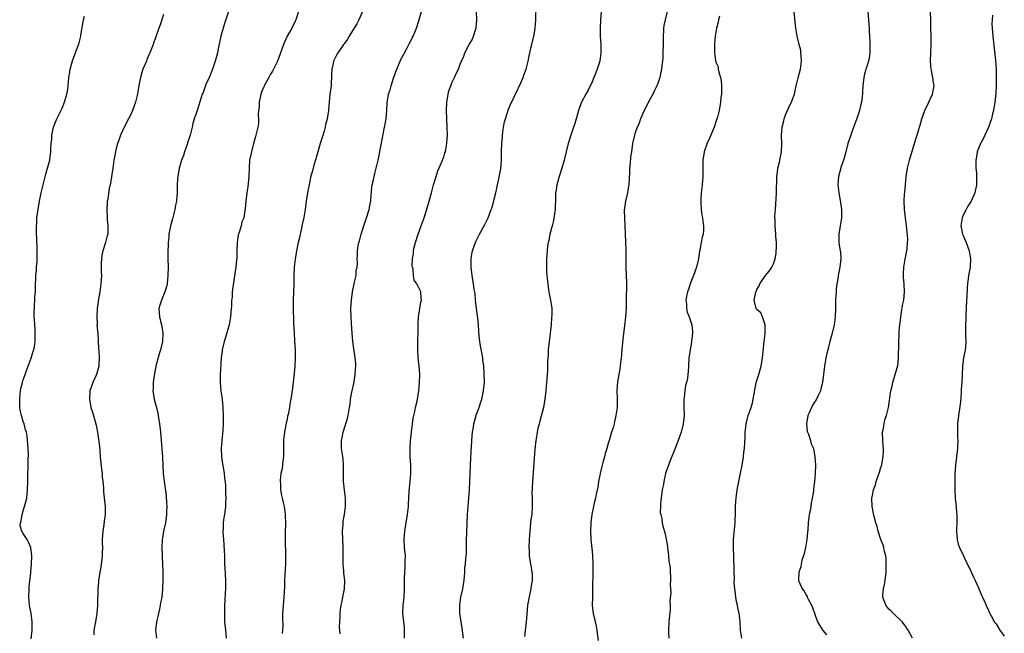
# Model space of a CAD drawing. Units: inches. Extents: x 2508000 to 2511000, y 1497000 to 1500000.
# Drawn here: x 2509714 to 2509953, y 1499214 to 1499363 of the extents above; entities that cross this region are included whole.
import ezdxf

# ---------------------------------------------------------------- set-up
doc = ezdxf.new("R2010")
doc.units = ezdxf.units.IN
doc.header["$MEASUREMENT"] = 0
doc.layers.add('LD25081497_10ft', color=103, linetype='Continuous')

msp = doc.modelspace()

# ---------------------------------------------------------------- linework, layer by layer
at = {"layer": 'LD25081497_10ft'}
for points, elevation in [([(2509764.8, 1499365), (2509763.87, 1499362.13), (2509762.94, 1499359), (2509762.36, 1499356.36), (2509762.1, 1499355), (2509761.91, 1499354.09), (2509761.59, 1499353), (2509761, 1499351.31), (2509760.39, 1499349.61), (2509760.07, 1499349), (2509759.32, 1499347.32), (2509758.63, 1499345.37), (2509758.42, 1499345), (2509758.13, 1499344.13), (2509757.24, 1499341.24), (2509757, 1499340.55), (2509756.51, 1499339), (2509756.12, 1499337.88), (2509756, 1499337), (2509755.7, 1499335.7), (2509755.49, 1499335), (2509754.87, 1499333.13), (2509754.84, 1499333), (2509754.12, 1499331), (2509753.87, 1499330.13), (2509753.43, 1499329), (2509753, 1499327.54), (2509752.83, 1499327), (2509752.47, 1499325), (2509752.45, 1499324.45), (2509752.35, 1499323), (2509752.31, 1499321.69), (2509752.32, 1499321), (2509752.29, 1499320.28), (2509752.18, 1499319), (2509751.98, 1499318.02), (2509751.82, 1499317), (2509751.24, 1499314.76), (2509750.73, 1499313), (2509750.33, 1499311), (2509750.31, 1499310.31), (2509750.18, 1499309), (2509750.19, 1499308.19), (2509750.1, 1499307), (2509750.08, 1499305.92), (2509750.09, 1499305), (2509750.14, 1499303), (2509750.1, 1499301), (2509749.98, 1499299.98), (2509749.89, 1499299), (2509749.74, 1499298.26), (2509749.38, 1499297), (2509748.53, 1499295), (2509748.18, 1499293.82), (2509747.9, 1499293), (2509748.03, 1499291), (2509748.4, 1499289.6), (2509748.58, 1499289), (2509748.65, 1499288.65), (2509748.9, 1499287), (2509748.78, 1499285), (2509748.29, 1499283), (2509747.97, 1499282.03), (2509747.18, 1499279), (2509747.16, 1499278.84), (2509747, 1499278.1), (2509746.76, 1499276.76), (2509746.53, 1499275), (2509746.5, 1499273.5), (2509746.46, 1499273), (2509746.77, 1499271), (2509747, 1499270.11), (2509747.31, 1499269), (2509747.64, 1499267.64), (2509747.77, 1499267), (2509748.07, 1499265), (2509748.28, 1499263), (2509748.47, 1499261), (2509748.64, 1499259), (2509748.76, 1499257), (2509748.85, 1499255), (2509748.97, 1499253), (2509749.17, 1499251), (2509749.64, 1499247.64), (2509749.79, 1499245.79), (2509749.81, 1499245), (2509749.79, 1499243.79), (2509749.76, 1499243), (2509749.48, 1499241), (2509749.05, 1499239), (2509748.75, 1499237.25), (2509748.73, 1499237), (2509748.65, 1499235), (2509748.71, 1499233.29), (2509748.7, 1499232.7), (2509748.78, 1499231), (2509748.84, 1499229.16), (2509748.86, 1499227), (2509748.81, 1499225.19), (2509748.81, 1499224.81), (2509748.62, 1499223), (2509748.3, 1499221.7), (2509748.26, 1499221), (2509748.09, 1499220.09), (2509747.82, 1499219), (2509747.68, 1499218.32), (2509747.37, 1499217), (2509747.08, 1499215), (2509747.3, 1499213)], 7470), ([(2509781.78, 1499365), (2509781.15, 1499363), (2509781, 1499362.68), (2509780.15, 1499361), (2509779.06, 1499359), (2509778.38, 1499357.62), (2509778.11, 1499357), (2509777.65, 1499355.65), (2509776.67, 1499353), (2509775.72, 1499351), (2509775.47, 1499350.53), (2509775, 1499349.81), (2509774.58, 1499349), (2509773.48, 1499347), (2509773.35, 1499346.65), (2509773, 1499345.97), (2509772.66, 1499345), (2509772.54, 1499344.54), (2509772.25, 1499343), (2509772.24, 1499341.76), (2509772.1, 1499341), (2509772, 1499340), (2509772.09, 1499339), (2509772.04, 1499337.96), (2509771.9, 1499337), (2509771.43, 1499335), (2509771.32, 1499334.68), (2509770.89, 1499333), (2509770.35, 1499331), (2509769.91, 1499329), (2509769.78, 1499327), (2509769.75, 1499325), (2509769.49, 1499322.51), (2509769.22, 1499321), (2509768.98, 1499319), (2509768.83, 1499317.17), (2509768.79, 1499316.79), (2509768.48, 1499315), (2509768.02, 1499313.98), (2509767.86, 1499313), (2509767.41, 1499311.41), (2509767.24, 1499311), (2509767.18, 1499310.82), (2509767, 1499309.65), (2509766.88, 1499309), (2509766.81, 1499307), (2509766.79, 1499305), (2509766.76, 1499304.76), (2509766.6, 1499303), (2509766.51, 1499302.51), (2509765.83, 1499298.17), (2509765.73, 1499297), (2509765.65, 1499295.65), (2509765.56, 1499295), (2509765.5, 1499293.5), (2509765.44, 1499293), (2509765.31, 1499291), (2509764.99, 1499289), (2509764.06, 1499285.94), (2509763.72, 1499285), (2509763.27, 1499283), (2509763.25, 1499282.75), (2509763.06, 1499281), (2509762.8, 1499276.8), (2509762.79, 1499275), (2509762.98, 1499273), (2509763.23, 1499271), (2509763.4, 1499269), (2509763.47, 1499267), (2509763.47, 1499265), (2509763.41, 1499263.41), (2509763.16, 1499261), (2509763, 1499259), (2509763.08, 1499257), (2509763.33, 1499255.33), (2509763.53, 1499254.47), (2509763.78, 1499253), (2509763.87, 1499251.87), (2509764.03, 1499251), (2509764.08, 1499249.92), (2509764.1, 1499249), (2509764.09, 1499248.09), (2509764.12, 1499247), (2509764.11, 1499245.89), (2509764.06, 1499245), (2509763.81, 1499243), (2509763.7, 1499242.3), (2509763.54, 1499241), (2509763.51, 1499239.51), (2509763.46, 1499239), (2509763.46, 1499238.54), (2509763.56, 1499237), (2509763.7, 1499235.7), (2509763.73, 1499234.27), (2509763.83, 1499233), (2509763.87, 1499231.87), (2509763.87, 1499231), (2509763.89, 1499230.11), (2509764.06, 1499227), (2509764.07, 1499225), (2509764.01, 1499224.01), (2509763.94, 1499222.06), (2509763.86, 1499221), (2509763.82, 1499219.82), (2509763.79, 1499219), (2509763.82, 1499218.18), (2509763.86, 1499217), (2509764.06, 1499215), (2509764.23, 1499213)], 7480), ([(2509797.33, 1499365), (2509796.41, 1499363), (2509795.94, 1499362.06), (2509795, 1499360.45), (2509794.09, 1499359), (2509793.7, 1499358.3), (2509792.85, 1499357.15), (2509792.71, 1499357), (2509792.02, 1499356.02), (2509791.33, 1499355), (2509791, 1499354.43), (2509790.53, 1499353.47), (2509790.29, 1499353), (2509790.11, 1499352.11), (2509789.83, 1499351), (2509789.82, 1499349.82), (2509789.67, 1499347), (2509789.41, 1499345), (2509789.18, 1499343), (2509789.03, 1499341.03), (2509788.73, 1499339), (2509788.35, 1499337.65), (2509788.25, 1499337), (2509788, 1499336), (2509787.51, 1499334.49), (2509787.07, 1499333), (2509786.46, 1499331), (2509786.15, 1499329.85), (2509785.44, 1499327.44), (2509785.28, 1499326.72), (2509784.73, 1499324.73), (2509784.34, 1499323), (2509784.15, 1499321.85), (2509783.95, 1499321), (2509783.66, 1499319), (2509783.41, 1499317), (2509783.05, 1499315.05), (2509782.64, 1499313.36), (2509782.49, 1499312.49), (2509781.92, 1499309.92), (2509781.7, 1499309), (2509781.26, 1499307), (2509780.94, 1499304.94), (2509780.77, 1499303), (2509780.68, 1499301), (2509780.63, 1499299), (2509780.5, 1499295), (2509780.49, 1499293.51), (2509780.59, 1499289.41), (2509780.7, 1499287), (2509780.82, 1499285.18), (2509780.94, 1499283), (2509780.96, 1499281), (2509780.87, 1499279), (2509780.72, 1499277.28), (2509780.31, 1499273.69), (2509779.91, 1499271), (2509779.75, 1499270.25), (2509779.57, 1499269), (2509779.27, 1499267.27), (2509779.15, 1499266.85), (2509779, 1499266.09), (2509778.77, 1499265.23), (2509778.74, 1499264.74), (2509778.35, 1499263), (2509778.19, 1499261.81), (2509778.16, 1499261), (2509778.18, 1499260.18), (2509778.18, 1499259), (2509778.16, 1499257), (2509778.01, 1499256.01), (2509777.78, 1499254.22), (2509777.53, 1499253), (2509777.33, 1499251.33), (2509777.33, 1499251), (2509777.39, 1499250.61), (2509777.44, 1499249), (2509777.67, 1499247.67), (2509777.85, 1499247), (2509778.1, 1499245.9), (2509778.29, 1499245), (2509778.56, 1499243), (2509778.63, 1499240.63), (2509778.57, 1499239), (2509778.53, 1499237.47), (2509778.65, 1499232.65), (2509778.6, 1499231), (2509778.45, 1499228.45), (2509778.39, 1499227), (2509778.37, 1499225.63), (2509778.27, 1499224.27), (2509778.22, 1499223), (2509778.14, 1499221.86), (2509778.05, 1499221), (2509777.94, 1499219), (2509777.92, 1499218.08), (2509777.96, 1499215.96), (2509777.93, 1499215), (2509777.82, 1499214.18)], 7490), ([(2509791.9, 1499214.1), (2509791.77, 1499215), (2509791.74, 1499215.74), (2509791.77, 1499217), (2509791.88, 1499218.12), (2509791.92, 1499219), (2509792.01, 1499220.01), (2509792.15, 1499221), (2509792.3, 1499221.7), (2509792.52, 1499223), (2509792.9, 1499225), (2509792.99, 1499227), (2509792.78, 1499228.78), (2509792.75, 1499229.25), (2509792.59, 1499231), (2509792.59, 1499232.59), (2509792.62, 1499235), (2509792.49, 1499239), (2509792.61, 1499240.61), (2509792.6, 1499241), (2509792.62, 1499241.38), (2509792.93, 1499243), (2509793.19, 1499245), (2509793.15, 1499247), (2509792.91, 1499248.91), (2509792.71, 1499251), (2509792.68, 1499253.32), (2509792.72, 1499255), (2509792.62, 1499256.62), (2509792.44, 1499257.56), (2509792.25, 1499259), (2509792.2, 1499261), (2509792.35, 1499261.65), (2509792.6, 1499263), (2509793.67, 1499266.33), (2509793.83, 1499267), (2509793.98, 1499267.98), (2509794.19, 1499269), (2509794.29, 1499269.71), (2509794.43, 1499271), (2509794.72, 1499272.72), (2509794.77, 1499273), (2509795.18, 1499274.82), (2509795.56, 1499277), (2509795.64, 1499278.36), (2509795.69, 1499279), (2509795.66, 1499279.66), (2509795.56, 1499281), (2509795.23, 1499283.23), (2509794.99, 1499284.99), (2509794.8, 1499287), (2509794.62, 1499289.38), (2509794.53, 1499291), (2509794.49, 1499293), (2509794.6, 1499295), (2509794.88, 1499297), (2509795.29, 1499299), (2509795.4, 1499299.4), (2509795.73, 1499301), (2509795.81, 1499302.19), (2509796.02, 1499303), (2509796.08, 1499304.08), (2509796.05, 1499305), (2509796.09, 1499305.91), (2509796.09, 1499307), (2509796.27, 1499308.27), (2509796.43, 1499309), (2509796.58, 1499309.42), (2509797.01, 1499311.01), (2509797.96, 1499314.04), (2509798.28, 1499315), (2509798.89, 1499317), (2509799.23, 1499318.77), (2509799.29, 1499319), (2509799.34, 1499319.34), (2509799.59, 1499322.41), (2509799.68, 1499323), (2509799.88, 1499323.88), (2509800.11, 1499325), (2509800.31, 1499325.69), (2509800.66, 1499327), (2509801.13, 1499329), (2509801.45, 1499330.55), (2509802.05, 1499333.95), (2509802.6, 1499336.6), (2509802.7, 1499337.3), (2509803.03, 1499339), (2509803.22, 1499341), (2509803.33, 1499342.67), (2509803.32, 1499343), (2509803.37, 1499343.37), (2509803.63, 1499345), (2509803.99, 1499346.01), (2509804.24, 1499347), (2509804.83, 1499348.83), (2509805.6, 1499351), (2509806.03, 1499352.03), (2509806.62, 1499353.38), (2509807, 1499354.11), (2509807.32, 1499354.68), (2509808.05, 1499356.05), (2509808.55, 1499357), (2509808.68, 1499357.32), (2509809, 1499357.89), (2509809.36, 1499358.64), (2509809.56, 1499359), (2509810.03, 1499360.03), (2509810.44, 1499361), (2509811, 1499362.72), (2509811.6, 1499365)], 7500), ([(2509807.52, 1499213), (2509807.49, 1499214.51), (2509807.52, 1499215), (2509807.51, 1499215.51), (2509807.31, 1499217), (2509807.12, 1499219), (2509807.17, 1499221), (2509807.39, 1499223), (2509807.5, 1499225), (2509807.47, 1499226.53), (2509807.52, 1499227.52), (2509807.54, 1499229), (2509807.66, 1499230.34), (2509807.69, 1499231), (2509807.68, 1499231.68), (2509807.7, 1499233), (2509807.53, 1499235), (2509807.44, 1499237), (2509807.59, 1499239), (2509807.88, 1499241), (2509808.2, 1499243), (2509808.43, 1499245), (2509808.47, 1499245.53), (2509808.54, 1499247), (2509808.66, 1499248.66), (2509808.91, 1499251), (2509809.04, 1499253), (2509809.01, 1499255), (2509808.91, 1499257), (2509808.89, 1499259), (2509808.97, 1499260.97), (2509809.16, 1499262.84), (2509809.16, 1499263), (2509809.62, 1499266.38), (2509810.04, 1499268.04), (2509810.19, 1499269), (2509810.55, 1499270.55), (2509810.94, 1499273), (2509811.12, 1499275), (2509811.18, 1499277), (2509811.08, 1499279), (2509810.85, 1499281), (2509810.71, 1499283), (2509810.77, 1499285.23), (2509810.84, 1499287), (2509810.85, 1499288.85), (2509810.84, 1499289), (2509810.93, 1499290.93), (2509810.92, 1499291), (2509811.25, 1499293), (2509811.48, 1499294.52), (2509811.61, 1499295), (2509811.52, 1499295.52), (2509811.42, 1499297), (2509810.5, 1499299), (2509809.87, 1499299.87), (2509809.69, 1499301), (2509809.57, 1499302.43), (2509809.4, 1499303), (2509809.37, 1499303.37), (2509809.45, 1499305), (2509809.64, 1499306.36), (2509809.69, 1499307), (2509809.87, 1499307.87), (2509810.14, 1499309), (2509810.8, 1499311), (2509811.55, 1499313), (2509812.23, 1499315), (2509812.82, 1499316.82), (2509813.49, 1499319), (2509814.04, 1499321), (2509814.55, 1499323), (2509815.15, 1499325), (2509815.6, 1499326.4), (2509816.59, 1499328.59), (2509816.74, 1499329), (2509816.79, 1499329.21), (2509817, 1499329.74), (2509817.3, 1499330.7), (2509817.41, 1499331), (2509817.53, 1499331.53), (2509817.79, 1499333), (2509817.86, 1499334.14), (2509817.93, 1499335), (2509817.88, 1499337), (2509817.75, 1499339), (2509817.67, 1499341), (2509817.73, 1499343), (2509817.89, 1499343.89), (2509818.05, 1499345), (2509818.24, 1499345.76), (2509818.71, 1499347), (2509819, 1499347.68), (2509819.63, 1499349), (2509820, 1499350), (2509820.56, 1499351), (2509821, 1499352.22), (2509821.32, 1499353), (2509821.85, 1499354.15), (2509822.16, 1499355), (2509823.17, 1499357), (2509823.89, 1499358.11), (2509824.24, 1499359), (2509824.79, 1499360.79), (2509824.88, 1499361), (2509824.9, 1499361.1), (2509825.05, 1499362.95), (2509824.99, 1499364.99)], 7510), ([(2509821.77, 1499213), (2509821.48, 1499215.48), (2509821.21, 1499217), (2509820.94, 1499219), (2509820.89, 1499221), (2509821.19, 1499223), (2509821.68, 1499225), (2509821.84, 1499226.16), (2509822, 1499227), (2509822.06, 1499228.06), (2509822.13, 1499229), (2509822.17, 1499230.17), (2509822.29, 1499231), (2509822.36, 1499232.36), (2509822.46, 1499233), (2509822.5, 1499233.5), (2509822.56, 1499236.56), (2509822.81, 1499243), (2509822.9, 1499245), (2509823.25, 1499249), (2509823.52, 1499255), (2509823.7, 1499258.3), (2509823.92, 1499262.08), (2509824.01, 1499263), (2509824.24, 1499264.24), (2509824.34, 1499265), (2509824.45, 1499265.55), (2509825, 1499267.39), (2509825.6, 1499269), (2509825.92, 1499270.08), (2509826.25, 1499271), (2509826.69, 1499273), (2509826.88, 1499275), (2509826.85, 1499277.15), (2509826.71, 1499279), (2509826.51, 1499280.51), (2509826.47, 1499281), (2509825.93, 1499283.93), (2509825.75, 1499285), (2509825.64, 1499286.36), (2509825.49, 1499287.49), (2509825.43, 1499289), (2509825.26, 1499290.74), (2509825.19, 1499291.18), (2509824.95, 1499292.95), (2509824.75, 1499295), (2509824.6, 1499296.6), (2509824.43, 1499297.57), (2509824.22, 1499299), (2509823.87, 1499301), (2509823.67, 1499303), (2509823.68, 1499305), (2509823.82, 1499306.18), (2509823.99, 1499307), (2509824.55, 1499308.55), (2509824.69, 1499309), (2509824.78, 1499309.22), (2509825.71, 1499311), (2509827, 1499313.34), (2509827.77, 1499315), (2509828.55, 1499317), (2509828.65, 1499317.35), (2509829, 1499318.46), (2509829.2, 1499319.2), (2509829.62, 1499321), (2509829.86, 1499322.14), (2509830.09, 1499323), (2509830.41, 1499324.41), (2509830.83, 1499326.83), (2509831.01, 1499329), (2509831.04, 1499331.04), (2509831.11, 1499333), (2509831.27, 1499334.73), (2509831.27, 1499335), (2509831.54, 1499337), (2509831.77, 1499338.23), (2509831.98, 1499339), (2509832.51, 1499340.51), (2509832.7, 1499341.3), (2509833, 1499341.91), (2509833.29, 1499342.71), (2509833.95, 1499343.95), (2509834.62, 1499345.38), (2509835, 1499346.07), (2509835.27, 1499346.73), (2509835.41, 1499347), (2509835.73, 1499347.73), (2509836.25, 1499349), (2509836.46, 1499349.54), (2509836.98, 1499351), (2509837.46, 1499353), (2509837.74, 1499354.26), (2509837.88, 1499355), (2509838.16, 1499356.16), (2509838.39, 1499357), (2509838.87, 1499359), (2509839, 1499359.84), (2509839.22, 1499361), (2509839.38, 1499363), (2509839.47, 1499366.53)], 7520), ([(2509855.17, 1499365), (2509855.01, 1499363), (2509854.94, 1499360.94), (2509855, 1499359), (2509855.14, 1499357), (2509855.15, 1499355), (2509854.84, 1499353), (2509854.23, 1499351), (2509853.71, 1499349.71), (2509853.45, 1499349), (2509853, 1499347.98), (2509852.03, 1499345.97), (2509851.46, 1499345), (2509850.45, 1499343), (2509850.03, 1499341.97), (2509849.7, 1499341), (2509849.19, 1499339.19), (2509848.62, 1499337.38), (2509848.51, 1499337), (2509847.83, 1499335), (2509847.23, 1499333), (2509846.25, 1499329), (2509845.69, 1499327), (2509845.03, 1499325), (2509844.45, 1499323), (2509844.27, 1499321.73), (2509844.14, 1499321), (2509844.15, 1499320.15), (2509844.12, 1499319), (2509844.04, 1499317.96), (2509844.03, 1499317), (2509843.65, 1499314.35), (2509843.32, 1499313), (2509842.79, 1499311), (2509842.49, 1499309.51), (2509842.34, 1499309), (2509842.19, 1499308.19), (2509842.07, 1499307), (2509842.05, 1499305.95), (2509841.96, 1499305), (2509841.95, 1499303), (2509841.98, 1499302.02), (2509842.04, 1499301), (2509842.23, 1499299), (2509842.45, 1499297.55), (2509842.55, 1499296.55), (2509842.92, 1499295), (2509843, 1499294.54), (2509843.21, 1499293), (2509843.26, 1499291.26), (2509843.19, 1499290.81), (2509843.07, 1499289), (2509842.56, 1499285), (2509842.36, 1499283), (2509842.31, 1499281.69), (2509842.19, 1499280.19), (2509842.15, 1499277.85), (2509841.94, 1499275), (2509841.83, 1499274.17), (2509841.76, 1499273), (2509841.63, 1499271.62), (2509841.46, 1499270.54), (2509841.18, 1499269), (2509840.33, 1499265.67), (2509840.13, 1499265), (2509839.87, 1499263.87), (2509839.69, 1499263), (2509839.61, 1499262.39), (2509839.38, 1499261), (2509839.15, 1499258.85), (2509838.53, 1499251), (2509838.47, 1499249.53), (2509838.43, 1499249), (2509838.41, 1499248.41), (2509838.45, 1499247), (2509838.43, 1499246.43), (2509838.49, 1499245), (2509838.36, 1499243), (2509838.18, 1499241.82), (2509838.02, 1499240.02), (2509837.89, 1499239), (2509837.74, 1499237), (2509837.66, 1499235), (2509837.7, 1499234.3), (2509837.73, 1499233), (2509838.03, 1499231), (2509838.19, 1499230.19), (2509838.38, 1499229), (2509838.43, 1499228.43), (2509838.44, 1499227), (2509838.25, 1499225.75), (2509838.16, 1499225), (2509837.89, 1499223.89), (2509837.42, 1499221.42), (2509837.37, 1499221), (2509837.18, 1499218.82), (2509837.05, 1499217), (2509836.58, 1499213.42)], 7530), ([(2509871.18, 1499365), (2509870.69, 1499363), (2509870.41, 1499361.59), (2509870.32, 1499361), (2509870.31, 1499360.31), (2509870.23, 1499359), (2509870.23, 1499357), (2509870.18, 1499355), (2509870.13, 1499353.87), (2509870.07, 1499353), (2509869.92, 1499351.92), (2509869.85, 1499351), (2509869.51, 1499349.51), (2509869.42, 1499349), (2509869, 1499347.77), (2509868.72, 1499347), (2509868.13, 1499345.87), (2509867.75, 1499345), (2509867, 1499343.69), (2509865.67, 1499341), (2509864.78, 1499339), (2509864.32, 1499337.68), (2509863.97, 1499337), (2509863.36, 1499335.36), (2509863.25, 1499335), (2509862.81, 1499333), (2509862.55, 1499331), (2509862.31, 1499329.69), (2509862.24, 1499328.24), (2509862.07, 1499327), (2509862.04, 1499326.04), (2509861.89, 1499323), (2509861.78, 1499322.22), (2509861.57, 1499321), (2509861.09, 1499319), (2509860.82, 1499316.82), (2509860.85, 1499315), (2509860.95, 1499313.05), (2509861.1, 1499309.1), (2509861.16, 1499307.16), (2509861.17, 1499305), (2509861.2, 1499303.2), (2509861.29, 1499301), (2509861.32, 1499299.32), (2509861.36, 1499298.64), (2509861.27, 1499295.27), (2509861.23, 1499293), (2509861.13, 1499291), (2509860.89, 1499288.89), (2509860.42, 1499285.58), (2509860.19, 1499283), (2509860.13, 1499281.87), (2509860.05, 1499281), (2509859.91, 1499279.91), (2509859.75, 1499278.25), (2509859.49, 1499277), (2509859.18, 1499275.18), (2509859.01, 1499273), (2509859.06, 1499271.06), (2509859.05, 1499270.95), (2509859.05, 1499269), (2509858.8, 1499267), (2509858.42, 1499265.58), (2509858.32, 1499265), (2509858.08, 1499264.08), (2509857.75, 1499263), (2509857.56, 1499262.44), (2509857.15, 1499261), (2509857, 1499260.54), (2509856.55, 1499259), (2509856.16, 1499257.84), (2509855.99, 1499257), (2509855.64, 1499255.64), (2509855.34, 1499254.66), (2509854.97, 1499253), (2509854.58, 1499251), (2509854.36, 1499249.64), (2509853.98, 1499247.98), (2509853.81, 1499247), (2509853.45, 1499245.45), (2509853.37, 1499245), (2509852.94, 1499243), (2509852.67, 1499241), (2509852.58, 1499239), (2509852.66, 1499237), (2509853, 1499234.09), (2509853.14, 1499233), (2509853.22, 1499231.22), (2509853.17, 1499229), (2509853.15, 1499227.15), (2509853.14, 1499226.86), (2509853.12, 1499225), (2509853.07, 1499223), (2509853.05, 1499221), (2509853.29, 1499219), (2509853.74, 1499217), (2509853.96, 1499215.96), (2509854.14, 1499215), (2509854.25, 1499214.25), (2509854.45, 1499212.45)], 7540), ([(2509889.29, 1499213), (2509888.97, 1499215), (2509888.89, 1499217.11), (2509888.68, 1499219), (2509888.37, 1499220.37), (2509888.28, 1499221), (2509888.07, 1499221.93), (2509887.86, 1499223), (2509887.81, 1499223.81), (2509887.6, 1499225), (2509887.49, 1499226.51), (2509887.54, 1499227.54), (2509887.5, 1499229), (2509887.49, 1499230.51), (2509887.47, 1499231), (2509887.42, 1499231.42), (2509887.39, 1499233), (2509887.34, 1499234.66), (2509887.3, 1499235), (2509887.3, 1499235.3), (2509887.34, 1499237), (2509887.71, 1499241), (2509887.81, 1499243.81), (2509887.81, 1499245), (2509887.86, 1499246.14), (2509887.93, 1499247), (2509888.2, 1499249), (2509888.58, 1499251), (2509889, 1499253.05), (2509889.38, 1499255), (2509889.71, 1499257), (2509889.83, 1499258.17), (2509889.94, 1499259), (2509890.11, 1499261.89), (2509890.15, 1499263), (2509890.3, 1499264.3), (2509890.41, 1499265), (2509890.89, 1499267), (2509891.56, 1499269), (2509891.89, 1499270.11), (2509892.09, 1499271), (2509892.29, 1499272.29), (2509892.84, 1499275), (2509893.45, 1499277), (2509894.02, 1499279), (2509894.35, 1499281), (2509894.73, 1499285), (2509894.96, 1499286.96), (2509894.99, 1499288.99), (2509894.32, 1499291), (2509893.91, 1499291.91), (2509893, 1499292.78), (2509892.92, 1499292.92), (2509892.84, 1499293), (2509892.3, 1499295), (2509892.63, 1499296.63), (2509892.74, 1499297), (2509892.85, 1499297.15), (2509893, 1499297.56), (2509893.54, 1499298.46), (2509893.71, 1499299), (2509895.05, 1499301), (2509895.98, 1499302.02), (2509896.59, 1499303), (2509897, 1499303.85), (2509897.42, 1499305), (2509897.62, 1499306.38), (2509897.68, 1499307), (2509897.72, 1499307.72), (2509897.7, 1499309), (2509897.59, 1499310.41), (2509897.59, 1499311), (2509897.42, 1499313), (2509897.41, 1499314.59), (2509897.37, 1499315), (2509897.36, 1499315.36), (2509897.48, 1499317), (2509897.61, 1499318.39), (2509897.76, 1499321), (2509897.75, 1499322.25), (2509897.81, 1499323.81), (2509897.82, 1499325), (2509897.94, 1499326.06), (2509898.08, 1499327), (2509898.44, 1499328.44), (2509898.55, 1499329), (2509898.6, 1499329.4), (2509898.96, 1499331), (2509899.06, 1499333), (2509898.98, 1499335), (2509899.11, 1499337), (2509899.53, 1499338.47), (2509899.61, 1499339), (2509899.96, 1499339.96), (2509900.4, 1499341), (2509900.6, 1499341.4), (2509901, 1499342.31), (2509901.35, 1499343), (2509901.5, 1499343.5), (2509902.07, 1499345), (2509902.52, 1499347), (2509903, 1499348.92), (2509903.57, 1499351), (2509903.83, 1499353), (2509903.71, 1499354.29), (2509903.68, 1499355), (2509903.6, 1499355.6), (2509903.23, 1499357), (2509902.74, 1499359), (2509902.51, 1499360.51), (2509902.4, 1499361), (2509902.31, 1499361.69), (2509902.04, 1499365)], 7560), ([(2509919.88, 1499365), (2509920.16, 1499361.84), (2509920.21, 1499361), (2509920.21, 1499360.21), (2509920.3, 1499359), (2509920.37, 1499357.63), (2509920.34, 1499356.34), (2509920.36, 1499355), (2509920.18, 1499353.82), (2509920.08, 1499353), (2509919.69, 1499351.69), (2509919.43, 1499351), (2509919.29, 1499350.71), (2509919, 1499349.5), (2509918.9, 1499349), (2509918.69, 1499347), (2509918.6, 1499345.4), (2509918.56, 1499345), (2509918.48, 1499344.48), (2509918.34, 1499343), (2509918.12, 1499342.12), (2509917.9, 1499341), (2509917.33, 1499339.33), (2509917.18, 1499338.82), (2509917, 1499338.39), (2509916.05, 1499335.87), (2509915.73, 1499335), (2509915.04, 1499333), (2509914.52, 1499331), (2509914.27, 1499329.73), (2509913.99, 1499329), (2509913.42, 1499327.42), (2509913, 1499325.91), (2509912.78, 1499325), (2509912.65, 1499323), (2509912.85, 1499321), (2509913.18, 1499319.18), (2509913.5, 1499317), (2509913.52, 1499315.52), (2509913.51, 1499315), (2509913.21, 1499313), (2509912.83, 1499311), (2509912.84, 1499309), (2509912.85, 1499308.85), (2509913.21, 1499307), (2509913.24, 1499306.76), (2509913.38, 1499305), (2509913.12, 1499303), (2509912.7, 1499301), (2509912.66, 1499300.66), (2509912.38, 1499299), (2509912.23, 1499297.77), (2509912.18, 1499297), (2509912.15, 1499296.15), (2509912.06, 1499295), (2509912.02, 1499293), (2509911.94, 1499291), (2509911.69, 1499289), (2509911.23, 1499287), (2509911, 1499286.12), (2509910.68, 1499285), (2509910.15, 1499283), (2509909.92, 1499282.08), (2509909.71, 1499281), (2509909.36, 1499279), (2509908.91, 1499275), (2509908.49, 1499273.51), (2509908.39, 1499273), (2509907.87, 1499271.87), (2509907.43, 1499271), (2509907.25, 1499270.75), (2509906.47, 1499269.53), (2509906.26, 1499269), (2509905.67, 1499267.67), (2509905.35, 1499267), (2509904.99, 1499265), (2509905.21, 1499263.21), (2509905.27, 1499263), (2509905.49, 1499262.51), (2509905.98, 1499261), (2509906.16, 1499260.16), (2509906.68, 1499259), (2509907.05, 1499257), (2509907.16, 1499255), (2509907.13, 1499253), (2509906.99, 1499251), (2509906.74, 1499249.26), (2509906.69, 1499248.69), (2509906.42, 1499247), (2509906.18, 1499245.82), (2509906.07, 1499245), (2509905.88, 1499243.88), (2509905.69, 1499243), (2509905.61, 1499242.39), (2509905.43, 1499241), (2509905.3, 1499239.3), (2509905.29, 1499238.71), (2509905.11, 1499237), (2509904.74, 1499235), (2509904.44, 1499233.56), (2509904.25, 1499233), (2509903.91, 1499231.91), (2509903.72, 1499231), (2509903.63, 1499230.37), (2509903.17, 1499229), (2509903.11, 1499227), (2509903.15, 1499226.85), (2509903.95, 1499225), (2509904.43, 1499224.43), (2509905, 1499223.36), (2509905.15, 1499223.15), (2509905.2, 1499223), (2509905.37, 1499222.63), (2509906.25, 1499221), (2509906.46, 1499220.46), (2509907, 1499218.84), (2509907.72, 1499217), (2509908.17, 1499216.17), (2509909, 1499214.87), (2509909.87, 1499213.87)], 7570), ([(2509930.75, 1499213), (2509929.64, 1499215), (2509929.39, 1499215.39), (2509929, 1499215.93), (2509928.57, 1499216.57), (2509928.23, 1499217), (2509926.13, 1499219), (2509925.59, 1499219.59), (2509925, 1499220.04), (2509924.23, 1499221), (2509923.51, 1499223), (2509923.54, 1499223.54), (2509923.69, 1499225), (2509923.95, 1499226.05), (2509924.13, 1499227), (2509924.36, 1499229), (2509924.34, 1499229.66), (2509924.37, 1499231), (2509924.33, 1499232.33), (2509924.22, 1499233), (2509923.94, 1499234.06), (2509923.78, 1499235), (2509923.6, 1499235.6), (2509923.07, 1499237), (2509922.39, 1499239), (2509922.12, 1499240.12), (2509921.83, 1499241), (2509921.44, 1499242.56), (2509921.28, 1499243.28), (2509920.97, 1499244.97), (2509920.9, 1499247), (2509921, 1499247.71), (2509921.23, 1499249), (2509921.74, 1499250.26), (2509921.93, 1499251), (2509922.42, 1499252.42), (2509922.74, 1499253.26), (2509923, 1499254.18), (2509923.2, 1499254.8), (2509923.27, 1499255.27), (2509923.6, 1499257), (2509923.67, 1499258.33), (2509923.67, 1499259), (2509923.6, 1499259.6), (2509923.5, 1499261), (2509923.47, 1499263), (2509923.59, 1499263.59), (2509923.82, 1499265), (2509924.05, 1499265.95), (2509924.41, 1499267), (2509924.9, 1499269), (2509925.51, 1499273), (2509925.82, 1499274.18), (2509925.96, 1499275), (2509926.56, 1499277), (2509927.14, 1499279.14), (2509927.37, 1499281), (2509927.37, 1499282.63), (2509927.42, 1499283), (2509927.41, 1499285), (2509927.48, 1499286.52), (2509927.48, 1499287.48), (2509927.63, 1499289), (2509927.81, 1499290.19), (2509927.88, 1499291), (2509928.07, 1499292.07), (2509928.32, 1499293.68), (2509928.61, 1499295), (2509928.82, 1499297), (2509928.7, 1499299), (2509928.54, 1499300.54), (2509928.52, 1499301), (2509928.57, 1499301.43), (2509928.6, 1499303), (2509928.94, 1499304.94), (2509929.34, 1499307), (2509929.4, 1499307.4), (2509929.54, 1499309), (2509929.57, 1499309.57), (2509929.48, 1499311), (2509929.47, 1499311.47), (2509929.24, 1499313), (2509929.01, 1499314.99), (2509928.82, 1499317), (2509928.82, 1499317.18), (2509928.74, 1499319), (2509928.8, 1499320.8), (2509928.86, 1499321.14), (2509929, 1499323), (2509929.21, 1499325), (2509929.54, 1499327), (2509929.7, 1499327.7), (2509930.04, 1499329), (2509931.62, 1499334.38), (2509931.83, 1499335), (2509932.15, 1499336.15), (2509932.43, 1499337), (2509932.59, 1499337.41), (2509933, 1499339), (2509933.71, 1499341), (2509934.67, 1499343), (2509935, 1499343.78), (2509935.61, 1499345), (2509935.96, 1499347), (2509935.83, 1499347.83), (2509935.67, 1499349), (2509935.33, 1499350.67), (2509935.25, 1499351), (2509935.11, 1499353), (2509935.28, 1499357), (2509935.27, 1499358.73), (2509935.23, 1499359.23), (2509935.18, 1499361), (2509935.15, 1499362.85), (2509935.08, 1499365)], 7580), ([(2509716.89, 1499212.89), (2509717.16, 1499215), (2509717.21, 1499217), (2509717, 1499218.4), (2509716.92, 1499219), (2509716.59, 1499220.59), (2509716.54, 1499221), (2509716.34, 1499223), (2509716.43, 1499225), (2509716.47, 1499225.53), (2509716.84, 1499228.84), (2509716.84, 1499229.16), (2509716.99, 1499231), (2509717.06, 1499233), (2509716.88, 1499235), (2509716.32, 1499236.32), (2509715.92, 1499237), (2509715, 1499238.4), (2509714.63, 1499239), (2509714.3, 1499240.3), (2509714.35, 1499241), (2509714.48, 1499241.52), (2509714.73, 1499243), (2509715, 1499243.93), (2509715.35, 1499245), (2509715.84, 1499247), (2509716.06, 1499249), (2509716.13, 1499251), (2509716.2, 1499256.2), (2509716.25, 1499257.75), (2509716.22, 1499259), (2509716.09, 1499260.09), (2509716.08, 1499261), (2509715.97, 1499262.03), (2509715.76, 1499263), (2509715.55, 1499263.55), (2509715.21, 1499265), (2509715, 1499265.6), (2509714.61, 1499267), (2509714.3, 1499268.3), (2509714.22, 1499269), (2509714.2, 1499269.8), (2509714.15, 1499271), (2509714.3, 1499272.3), (2509714.36, 1499273), (2509714.44, 1499273.56), (2509714.8, 1499275), (2509715, 1499275.66), (2509715.47, 1499277), (2509715.84, 1499278.16), (2509716.23, 1499279), (2509716.96, 1499280.96), (2509717.38, 1499282.62), (2509717.54, 1499283), (2509717.71, 1499283.71), (2509717.88, 1499285), (2509717.93, 1499285.93), (2509717.94, 1499287), (2509717.86, 1499287.86), (2509717.77, 1499290.23), (2509717.69, 1499291), (2509717.66, 1499291.66), (2509717.71, 1499293.71), (2509717.82, 1499295), (2509717.85, 1499295.85), (2509717.95, 1499297), (2509718.02, 1499299), (2509718.1, 1499300.1), (2509718.1, 1499301), (2509718.24, 1499302.24), (2509718.25, 1499303), (2509718.38, 1499304.38), (2509718.4, 1499305), (2509718.38, 1499305.62), (2509718.42, 1499307), (2509718.41, 1499308.41), (2509718.34, 1499309), (2509718.31, 1499310.31), (2509718.24, 1499311), (2509718.21, 1499313), (2509718.29, 1499313.71), (2509718.34, 1499315), (2509718.52, 1499316.52), (2509718.95, 1499319), (2509719.35, 1499321), (2509719.65, 1499322.35), (2509720.46, 1499325.54), (2509720.91, 1499327), (2509721.44, 1499329), (2509721.61, 1499330.39), (2509721.72, 1499331), (2509721.72, 1499331.72), (2509721.79, 1499333), (2509721.92, 1499334.08), (2509721.94, 1499335), (2509722.18, 1499336.18), (2509722.37, 1499337), (2509723.13, 1499339), (2509724.41, 1499341.59), (2509725.01, 1499343), (2509725.61, 1499345), (2509725.82, 1499346.18), (2509725.91, 1499347), (2509725.99, 1499347.99), (2509726.09, 1499349), (2509726.29, 1499350.29), (2509726.38, 1499351), (2509726.94, 1499353.06), (2509728.58, 1499357.42), (2509728.95, 1499359), (2509729, 1499359.28), (2509729.61, 1499363), (2509729.9, 1499363.9)], 7450), ([(2509749, 1499364.27), (2509748.19, 1499361.81), (2509747.87, 1499361), (2509747.15, 1499358.85), (2509747, 1499358.35), (2509746.62, 1499357.38), (2509746.51, 1499357), (2509746.22, 1499356.22), (2509745.73, 1499355), (2509745.5, 1499354.5), (2509745, 1499353.28), (2509744.87, 1499353), (2509744.02, 1499351), (2509743.77, 1499350.23), (2509743.43, 1499349), (2509743.07, 1499347.07), (2509743.03, 1499346.97), (2509742.64, 1499344.64), (2509742.21, 1499343), (2509741.86, 1499341.86), (2509741.53, 1499341), (2509741, 1499339.86), (2509740.58, 1499339), (2509739.5, 1499337), (2509738.57, 1499335), (2509738.22, 1499333.78), (2509737.88, 1499333), (2509737.44, 1499331.44), (2509737.36, 1499331), (2509737, 1499329), (2509736.73, 1499327), (2509736.49, 1499325.51), (2509736.37, 1499324.37), (2509736.08, 1499323), (2509735.82, 1499322.18), (2509735.5, 1499319.5), (2509735.38, 1499319), (2509735.34, 1499318.66), (2509735.27, 1499317), (2509735.35, 1499315), (2509735.4, 1499314.6), (2509735.54, 1499313), (2509735.5, 1499311), (2509735.38, 1499310.62), (2509735, 1499309), (2509734.32, 1499307), (2509734.11, 1499305.89), (2509733.98, 1499305), (2509733.95, 1499303.95), (2509733.95, 1499301.95), (2509733.98, 1499301), (2509733.83, 1499299), (2509733.55, 1499297), (2509733.27, 1499295.27), (2509732.93, 1499293), (2509732.82, 1499291), (2509732.91, 1499289.09), (2509732.9, 1499288.9), (2509733.07, 1499287), (2509733.16, 1499285.16), (2509733.18, 1499285), (2509733.26, 1499283.26), (2509733.33, 1499282.67), (2509733.4, 1499281), (2509733.31, 1499279.31), (2509733.31, 1499279), (2509732.76, 1499277), (2509731.89, 1499275), (2509731.19, 1499273), (2509731.06, 1499271), (2509731.44, 1499269), (2509731.82, 1499267.82), (2509732.42, 1499265.58), (2509732.68, 1499264.68), (2509733.01, 1499263.01), (2509733.28, 1499261.28), (2509733.5, 1499259.5), (2509733.56, 1499258.44), (2509733.7, 1499257), (2509734, 1499254), (2509734.14, 1499253), (2509734.19, 1499252.19), (2509734.34, 1499251), (2509734.47, 1499249.53), (2509734.51, 1499248.51), (2509734.88, 1499244.88), (2509734.85, 1499243), (2509734.6, 1499241.4), (2509734.55, 1499240.55), (2509734.31, 1499239), (2509734.19, 1499237), (2509734.19, 1499236.19), (2509734.21, 1499235), (2509734.18, 1499233.82), (2509734.18, 1499233), (2509734.11, 1499232.11), (2509733.75, 1499229.75), (2509733.6, 1499229), (2509733.3, 1499227), (2509733.3, 1499226.7), (2509733.14, 1499225), (2509733.05, 1499221), (2509732.9, 1499219), (2509732.55, 1499217), (2509732.17, 1499215), (2509732.12, 1499213.88)], 7460), ([(2509883.88, 1499363.88), (2509883.68, 1499363), (2509883.59, 1499362.41), (2509883.18, 1499361), (2509882.84, 1499359), (2509882.73, 1499357.27), (2509882.67, 1499357), (2509882.67, 1499355), (2509882.9, 1499353.1), (2509883, 1499352.75), (2509883.58, 1499351.58), (2509883.62, 1499351), (2509883.72, 1499350.28), (2509884.15, 1499349), (2509884.28, 1499348.28), (2509884.37, 1499347), (2509884.36, 1499345), (2509884.27, 1499344.27), (2509884.16, 1499343), (2509883.8, 1499341), (2509883.41, 1499339.41), (2509883.29, 1499339), (2509882.59, 1499337), (2509881.53, 1499334.47), (2509880.92, 1499333.08), (2509880.23, 1499331), (2509879.89, 1499329), (2509879.84, 1499327), (2509879.84, 1499325), (2509879.69, 1499323), (2509879.49, 1499321), (2509879.39, 1499319.39), (2509879.38, 1499319), (2509879.42, 1499318.58), (2509879.44, 1499317), (2509879.64, 1499315.64), (2509879.75, 1499315), (2509879.86, 1499314.14), (2509880.05, 1499313), (2509880.01, 1499312.01), (2509879.92, 1499311), (2509879.72, 1499310.28), (2509879.45, 1499309), (2509879.11, 1499307.11), (2509879.07, 1499306.93), (2509878.84, 1499305.16), (2509878.83, 1499305), (2509878.37, 1499303), (2509877.63, 1499301), (2509876.83, 1499299), (2509876.39, 1499297.61), (2509876.15, 1499297), (2509875.87, 1499295.87), (2509875.78, 1499295), (2509875.93, 1499294.07), (2509875.9, 1499293), (2509876.1, 1499292.1), (2509876.52, 1499291), (2509877, 1499289.47), (2509877.17, 1499289), (2509877.38, 1499287.38), (2509877.4, 1499287), (2509877.14, 1499285), (2509877, 1499284.35), (2509876.77, 1499283), (2509876.59, 1499281.41), (2509876.51, 1499281), (2509876.41, 1499279), (2509876.28, 1499277.72), (2509876.25, 1499277), (2509876.11, 1499276.11), (2509875.88, 1499275), (2509875.7, 1499274.3), (2509875.47, 1499273), (2509875.3, 1499271.3), (2509875.26, 1499271), (2509875.27, 1499269), (2509875.31, 1499267), (2509875.11, 1499265), (2509874.6, 1499263), (2509873.91, 1499261), (2509873.11, 1499258.89), (2509871.85, 1499255.85), (2509871.51, 1499255), (2509871, 1499253.49), (2509870.85, 1499253), (2509870.41, 1499251), (2509870.29, 1499250.29), (2509870.03, 1499249), (2509869.73, 1499247), (2509869.58, 1499245.58), (2509869.58, 1499245), (2509869.55, 1499243.55), (2509869.68, 1499243), (2509869.96, 1499242.04), (2509870.04, 1499241), (2509870.18, 1499240.18), (2509870.66, 1499238.66), (2509871, 1499237.05), (2509871.26, 1499235.26), (2509871.28, 1499235), (2509871.53, 1499233), (2509871.65, 1499231.65), (2509871.79, 1499231), (2509871.93, 1499230.07), (2509872.04, 1499227), (2509871.98, 1499226.02), (2509872.03, 1499225), (2509872.12, 1499224.12), (2509871.89, 1499222.11), (2509871.96, 1499221), (2509871.93, 1499219.93), (2509871.65, 1499217), (2509871.52, 1499215), (2509871.53, 1499214.47), (2509871.59, 1499213)], 7550), ([(2509950.13, 1499364.13), (2509950.03, 1499363), (2509950.01, 1499361.99), (2509950.04, 1499361), (2509950.11, 1499360.11), (2509950.18, 1499359), (2509950.83, 1499353.17), (2509950.99, 1499351), (2509951.05, 1499349), (2509951.04, 1499347.03), (2509950.93, 1499345.07), (2509950.7, 1499343), (2509950.37, 1499341), (2509950.17, 1499340.17), (2509949.86, 1499339), (2509949.16, 1499337), (2509947.84, 1499334.16), (2509947.2, 1499333), (2509946.43, 1499331), (2509946.22, 1499329.78), (2509946.07, 1499329), (2509946.06, 1499328.06), (2509946.09, 1499327), (2509946.22, 1499325.78), (2509946.28, 1499325), (2509946.28, 1499323), (2509945.86, 1499321), (2509944.93, 1499319), (2509944.18, 1499317.82), (2509943.72, 1499317), (2509943, 1499315.64), (2509942.74, 1499315), (2509942.45, 1499313), (2509942.86, 1499311), (2509943, 1499310.67), (2509943.76, 1499309), (2509944.51, 1499307), (2509944.83, 1499305), (2509944.68, 1499303), (2509944.31, 1499301), (2509944.23, 1499300.23), (2509944.06, 1499299), (2509943.98, 1499298.02), (2509943.91, 1499295.91), (2509943.85, 1499295), (2509943.77, 1499293), (2509943.68, 1499291.68), (2509943.63, 1499290.37), (2509943.55, 1499289), (2509943.59, 1499287.59), (2509943.57, 1499286.43), (2509943.66, 1499285), (2509943.56, 1499283.56), (2509943.49, 1499283), (2509943.12, 1499281), (2509942.83, 1499279), (2509942.82, 1499278.82), (2509942.67, 1499275), (2509942.55, 1499273.45), (2509942.51, 1499272.51), (2509942.35, 1499270.35), (2509942.06, 1499268.06), (2509941.88, 1499267), (2509941.68, 1499265), (2509941.64, 1499263.64), (2509941.65, 1499261.65), (2509941.69, 1499261), (2509941.63, 1499259.63), (2509941.64, 1499259), (2509941.6, 1499258.4), (2509941.42, 1499257), (2509941.15, 1499255), (2509941, 1499253), (2509940.98, 1499251), (2509940.99, 1499249), (2509941.09, 1499247), (2509941.29, 1499245), (2509941.42, 1499243.42), (2509941.47, 1499243), (2509941.46, 1499241), (2509941.42, 1499239.42), (2509941.38, 1499239), (2509941.56, 1499237), (2509941.83, 1499235.83), (2509942.16, 1499235), (2509943.11, 1499233), (2509943.68, 1499231.68), (2509944.07, 1499231), (2509945, 1499229.11), (2509945.63, 1499227.63), (2509945.94, 1499227), (2509946.76, 1499225.24), (2509947.48, 1499223.48), (2509947.73, 1499223), (2509948.36, 1499221.64), (2509948.72, 1499220.72), (2509949, 1499220.17), (2509949.33, 1499219.33), (2509949.49, 1499219), (2509950.13, 1499217.87), (2509950.58, 1499217), (2509950.75, 1499216.75), (2509951, 1499216.48), (2509951.56, 1499215.56), (2509951.93, 1499215), (2509953, 1499213.55)], 7590)]:
    msp.add_lwpolyline(points, dxfattribs=dict(at, elevation=elevation))

doc.saveas('drawing.dxf')
